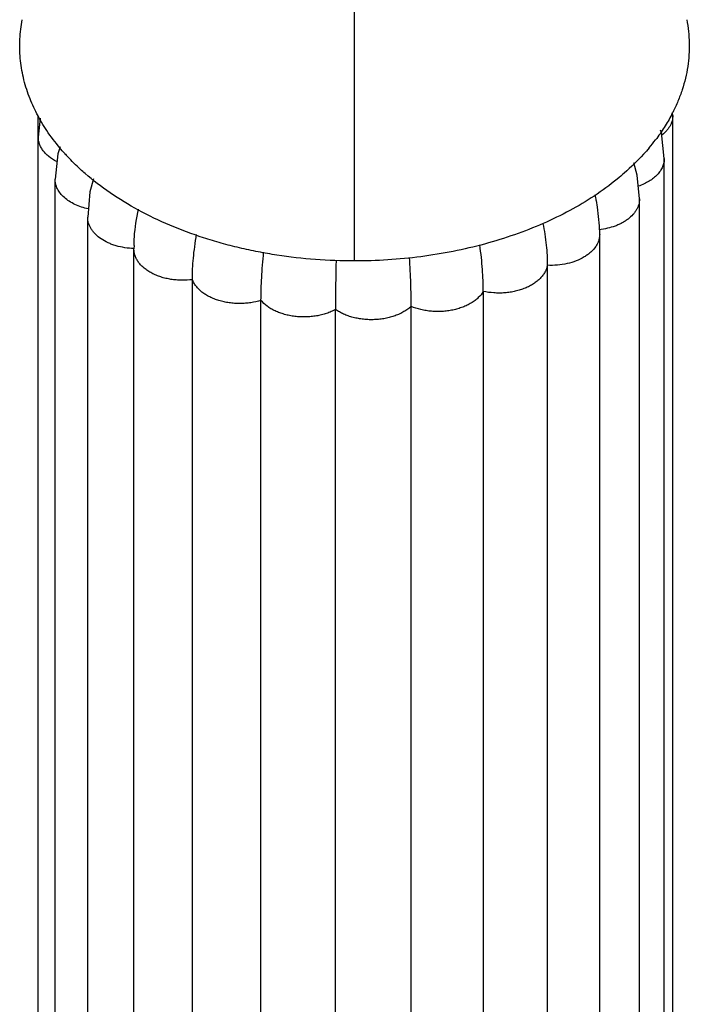
# Model space of a CAD drawing. Units: inches. Extents: x 4.71 to 6.7, y 0.81 to 7.52.
# Drawn here: x 5.19 to 6.22, y 4.17 to 5.68 of the extents above; entities that cross this region are included whole.
import ezdxf

# ---------------------------------------------------------------- set-up
doc = ezdxf.new("R2010")
doc.units = ezdxf.units.IN
doc.header["$LTSCALE"] = 0.64311
doc.header["$MEASUREMENT"] = 0
doc.layers.get('0').update_dxf_attribs({"linetype": 'CONTINUOUS'})

msp = doc.modelspace()

# ---------------------------------------------------------------- linework, layer by layer
at = {"color": 9, "linetype": 'CONTINUOUS'}
msp.add_line((5.7053, 5.3118), (5.7053, 6.0857), dxfattribs=at)
at = {"color": 7, "linetype": 'CONTINUOUS'}
for p, q in [((5.2186, 2.9744), (5.2186, 5.5358)), ((6.1953, 5.5358), (6.1949, 5.5399)), ((6.1953, 3.0079), (6.1953, 5.5358)), ((5.2214, 5.5317), (5.2186, 5.5024)), ((6.1823, 2.9415), (6.1823, 5.4695)), ((6.1823, 5.4695), (6.1823, 5.4694)), ((5.2445, 2.9097), (5.2445, 5.4376)), ((5.3033, 5.4383), (5.298, 5.4181)), ((5.298, 5.4181), (5.2946, 5.379)), ((6.144, 2.8794), (6.144, 5.4073)), ((5.2946, 2.8511), (5.2946, 5.379)), ((6.0828, 5.3533), (6.0825, 5.3661)), ((6.0828, 2.8253), (6.0828, 5.3532)), ((5.3659, 5.3354), (5.3658, 5.3303)), ((5.3658, 2.8023), (5.3658, 5.3303)), ((6.0022, 5.3051), (6.0022, 2.7772)), ((5.4558, 2.7551), (5.4558, 5.283)), ((5.9037, 2.737), (5.9037, 5.2649)), ((5.5614, 2.7231), (5.5614, 5.2511)), ((5.6761, 2.7091), (5.6761, 5.237)), ((5.7926, 2.7138), (5.7926, 5.2417))]:
    msp.add_line(p, q, dxfattribs=at)
for points in [[(6.1823, 5.4694), (6.178, 5.5095), (6.1766, 5.5134)], [(5.252, 5.4876), (5.2484, 5.4766), (5.2445, 5.4375)], [(6.144, 5.4072), (6.1407, 5.4439), (6.1353, 5.463)], [(6.0825, 5.3661), (6.0795, 5.3944), (6.0777, 5.4047)]]:
    msp.add_lwpolyline(points, dxfattribs=at)
at = {"color": 6, "linetype": 'CONTINUOUS'}
for centre, radius, start, end in [((5.9646, 5.6572), 0.2586, 332.3563, 333.1908), ((5.9198, 5.6868), 0.3123, 319.9841, 322.8553), ((5.5137, 5.7064), 0.3425, 221.9883, 223.0828)]:
    msp.add_arc(centre, radius, start, end, dxfattribs=at)
at = {"color": 7, "linetype": 'CONTINUOUS'}
for centre, radius, start, end in [((5.8009, 5.3512), 0.2818, 10.9287, 12.7771), ((9.3516, 5.233), 3.6755, 178.7502, 179.9375)]:
    msp.add_arc(centre, radius, start, end, dxfattribs=at)
at = {"color": 6, "linetype": 'CONTINUOUS'}
for points, knots in [([(5.2045, 5.565), (5.201, 5.5745), (5.195, 5.5938), (5.191, 5.6187), (5.1899, 5.6386), (5.1901, 5.6585), (5.1919, 5.6734), (5.1938, 5.6832)], [0, 0, 0, 0, 0.254043, 0.503548, 0.627498, 0.751339, 1, 1, 1, 1]), ([(6.2169, 5.6832), (6.218, 5.6773), (6.2198, 5.6653), (6.2209, 5.6472), (6.2205, 5.6291), (6.2185, 5.6111), (6.215, 5.5931), (6.21, 5.5753), (6.2035, 5.5577), (6.1982, 5.5462), (6.1954, 5.5406)], [0, 0, 0, 0, 0.123683, 0.246719, 0.369631, 0.492954, 0.617195, 0.742829, 0.870295, 1, 1, 1, 1]), ([(5.2317, 5.5126), (5.2261, 5.5209), (5.216, 5.5379), (5.208, 5.5559), (5.2045, 5.565)], [0, 0, 0, 0, 0.507744, 1, 1, 1, 1]), ([(6.1937, 5.5372), (6.1901, 5.5305), (6.1824, 5.5171), (6.1735, 5.5044), (6.1688, 5.4982)], [0, 0, 0, 0, 0.493363, 1, 1, 1, 1]), ([(5.2592, 5.4773), (5.2566, 5.4801), (5.2468, 5.4914), (5.2378, 5.5033), (5.2317, 5.5126)], [0, 0, 0, 0, 0.255088, 1, 1, 1, 1]), ([(5.2906, 5.4465), (5.2882, 5.4486), (5.2789, 5.4569), (5.27, 5.4657), (5.2636, 5.4725)], [0, 0, 0, 0, 0.254062, 1, 1, 1, 1]), ([(6.159, 5.486), (6.1562, 5.4826), (6.1442, 5.4689), (6.1311, 5.4561), (6.1207, 5.447)], [0, 0, 0, 0, 0.244203, 1, 1, 1, 1]), ([(5.7053, 5.3118), (5.6853, 5.3118), (5.6453, 5.3133), (5.5958, 5.3189), (5.5569, 5.3257), (5.5283, 5.3318), (5.5003, 5.3389), (5.4643, 5.3498), (5.4213, 5.3658), (5.373, 5.3889), (5.3293, 5.4155), (5.3028, 5.4358), (5.2906, 5.4465)], [0, 0, 0, 0, 0.13524, 0.269407, 0.335769, 0.401471, 0.466389, 0.530412, 0.655359, 0.775626, 0.890613, 1, 1, 1, 1]), ([(6.1207, 5.447), (6.1172, 5.4439), (6.1023, 5.4314), (6.0866, 5.4199), (6.0743, 5.4118)], [0, 0, 0, 0, 0.244346, 1, 1, 1, 1]), ([(6.0743, 5.4118), (6.0621, 5.4038), (6.0365, 5.3885), (5.9955, 5.3687), (5.9516, 5.3515), (5.9054, 5.3372), (5.8571, 5.3259), (5.8073, 5.3178), (5.7566, 5.3129), (5.7224, 5.3118), (5.7053, 5.3118)], [0, 0, 0, 0, 0.113201, 0.230805, 0.35239, 0.477455, 0.605446, 0.735693, 0.867463, 1, 1, 1, 1])]:
    msp.add_open_spline(points, degree=3, knots=knots, dxfattribs=at)
at = {"color": 9, "linetype": 'CONTINUOUS'}
for points, knots in [([(6.1953, 5.5358), (6.1953, 5.5345), (6.1951, 5.5318), (6.1944, 5.5277), (6.1931, 5.5238), (6.1912, 5.5199), (6.1889, 5.5162), (6.1851, 5.5113), (6.1817, 5.508), (6.1792, 5.5059)], [0, 0, 0, 0, 0.11494, 0.23094, 0.349049, 0.47029, 0.595548, 0.725413, 1, 1, 1, 1]), ([(5.2466, 5.4648), (5.2424, 5.467), (5.2366, 5.4707), (5.23, 5.4767), (5.2259, 5.4814), (5.2227, 5.4864), (5.2204, 5.4916), (5.219, 5.4969), (5.2186, 5.5006), (5.2186, 5.5024)], [0, 0, 0, 0, 0.285072, 0.417787, 0.543862, 0.66383, 0.778848, 0.890364, 1, 1, 1, 1]), ([(6.1823, 5.4694), (6.1823, 5.4673), (6.1818, 5.4628), (6.1797, 5.4564), (6.1763, 5.4502), (6.1716, 5.4444), (6.1658, 5.4391), (6.1589, 5.4343), (6.1511, 5.4302), (6.1455, 5.4279), (6.1425, 5.4269)], [0, 0, 0, 0, 0.105385, 0.213497, 0.32645, 0.445883, 0.57298, 0.70803, 0.850624, 1, 1, 1, 1]), ([(5.2957, 5.3919), (5.292, 5.3927), (5.285, 5.3946), (5.2751, 5.3985), (5.2662, 5.4034), (5.2587, 5.4091), (5.2525, 5.4155), (5.248, 5.4225), (5.2456, 5.4287), (5.2446, 5.4337), (5.2445, 5.4362), (5.2445, 5.4375)], [0, 0, 0, 0, 0.150914, 0.295584, 0.432575, 0.560859, 0.680388, 0.792128, 0.897732, 0.949096, 1, 1, 1, 1]), ([(6.144, 5.4072), (6.144, 5.4058), (6.1438, 5.403), (6.1429, 5.3988), (6.1415, 5.3947), (6.1395, 5.3907), (6.137, 5.3868), (6.1328, 5.3817), (6.1278, 5.3772), (6.122, 5.3731), (6.1172, 5.3703), (6.112, 5.3677), (6.1046, 5.3647), (6.0946, 5.3618), (6.0864, 5.3603), (6.0821, 5.3598)], [0, 0, 0, 0, 0.04965, 0.09981, 0.151017, 0.203737, 0.258308, 0.314965, 0.434958, 0.498556, 0.564534, 0.632783, 0.703109, 0.848956, 1, 1, 1, 1]), ([(5.3658, 5.3309), (5.3611, 5.331), (5.3518, 5.3319), (5.3405, 5.3344), (5.332, 5.3372), (5.3242, 5.3405), (5.3153, 5.3453), (5.3078, 5.3514), (5.3029, 5.3568), (5.2999, 5.361), (5.2976, 5.3653), (5.2959, 5.3698), (5.2949, 5.3744), (5.2946, 5.3775), (5.2946, 5.379)], [0, 0, 0, 0, 0.150366, 0.296821, 0.367721, 0.436607, 0.567305, 0.688076, 0.744782, 0.799121, 0.851336, 0.901858, 0.951224, 1, 1, 1, 1]), ([(6.0828, 5.3532), (6.0828, 5.3516), (6.0826, 5.3482), (6.0814, 5.3433), (6.0794, 5.3385), (6.0757, 5.3321), (6.0705, 5.3263), (6.0642, 5.3213), (6.0569, 5.3165), (6.0464, 5.3115), (6.0325, 5.3073), (6.0176, 5.3051), (6.0074, 5.3049), (6.0022, 5.3051)], [0, 0, 0, 0, 0.048032, 0.096768, 0.146822, 0.198739, 0.309686, 0.369318, 0.431646, 0.563734, 0.704491, 0.851098, 1, 1, 1, 1]), ([(5.4558, 5.283), (5.4503, 5.2823), (5.442, 5.2819), (5.431, 5.2824), (5.4229, 5.2834), (5.4149, 5.2849), (5.4073, 5.287), (5.4001, 5.2897), (5.3934, 5.2928), (5.3873, 5.2964), (5.3818, 5.3004), (5.377, 5.3048), (5.373, 5.3095), (5.3698, 5.3144), (5.3675, 5.3196), (5.3661, 5.3249), (5.3658, 5.3285), (5.3658, 5.3303)], [0, 0, 0, 0, 0.146554, 0.220003, 0.292817, 0.364472, 0.434485, 0.502474, 0.56812, 0.631134, 0.691296, 0.748495, 0.802839, 0.854661, 0.9044, 0.952613, 1, 1, 1, 1]), ([(6.0022, 5.3051), (6.0019, 5.3033), (6.0009, 5.2997), (5.9986, 5.2945), (5.9953, 5.2896), (5.9913, 5.2848), (5.9864, 5.2804), (5.9809, 5.2764), (5.9746, 5.2729), (5.9678, 5.2698), (5.9605, 5.2671), (5.9529, 5.2651), (5.9448, 5.2635), (5.9366, 5.2626), (5.9283, 5.2623), (5.9172, 5.2626), (5.909, 5.2638), (5.9036, 5.2649)], [0, 0, 0, 0, 0.047003, 0.095555, 0.146201, 0.19932, 0.255169, 0.313906, 0.375493, 0.439693, 0.506182, 0.574585, 0.644504, 0.715511, 0.787105, 0.858756, 1, 1, 1, 1]), ([(5.5614, 5.2511), (5.5563, 5.2495), (5.5483, 5.2477), (5.5374, 5.2465), (5.5291, 5.2461), (5.5208, 5.2464), (5.5125, 5.2473), (5.5045, 5.2487), (5.4968, 5.2507), (5.4894, 5.2533), (5.4825, 5.2563), (5.4762, 5.2598), (5.4706, 5.2638), (5.4656, 5.2681), (5.4615, 5.2728), (5.4581, 5.2777), (5.4564, 5.2813), (5.4558, 5.283)], [0, 0, 0, 0, 0.135137, 0.204526, 0.274424, 0.34432, 0.413718, 0.482164, 0.549212, 0.614423, 0.677397, 0.737798, 0.795456, 0.85037, 0.902616, 0.952379, 1, 1, 1, 1]), ([(5.9036, 5.2649), (5.9016, 5.2614), (5.8975, 5.2565), (5.8909, 5.2509), (5.8852, 5.247), (5.8788, 5.2435), (5.8719, 5.2406), (5.8645, 5.2381), (5.8567, 5.2362), (5.8486, 5.2348), (5.8404, 5.234), (5.8321, 5.2338), (5.8237, 5.2342), (5.8155, 5.2352), (5.805, 5.2373), (5.7974, 5.2397), (5.7926, 5.2417)], [0, 0, 0, 0, 0.100511, 0.154799, 0.211761, 0.271324, 0.333358, 0.397589, 0.463613, 0.530975, 0.599195, 0.667795, 0.736312, 0.804273, 0.871198, 1, 1, 1, 1]), ([(5.6761, 5.237), (5.6739, 5.2358), (5.6694, 5.2336), (5.6622, 5.2309), (5.6546, 5.2287), (5.6466, 5.2271), (5.6385, 5.226), (5.6302, 5.2255), (5.6218, 5.2256), (5.6135, 5.2263), (5.6054, 5.2276), (5.5976, 5.2295), (5.5902, 5.2319), (5.5832, 5.2348), (5.5767, 5.2382), (5.5691, 5.2432), (5.5642, 5.2478), (5.5614, 5.2511)], [0, 0, 0, 0, 0.060114, 0.122512, 0.186832, 0.252665, 0.319577, 0.387132, 0.454874, 0.522307, 0.588929, 0.654249, 0.717815, 0.77928, 0.838408, 0.895004, 1, 1, 1, 1]), ([(5.7926, 5.2417), (5.791, 5.2402), (5.7874, 5.2374), (5.7815, 5.2336), (5.7749, 5.2302), (5.7679, 5.2274), (5.7604, 5.225), (5.7525, 5.2232), (5.7444, 5.222), (5.7361, 5.2214), (5.7277, 5.2213), (5.7194, 5.2219), (5.7113, 5.223), (5.7034, 5.2248), (5.6958, 5.227), (5.6887, 5.2298), (5.6821, 5.2331), (5.678, 5.2357), (5.6761, 5.237)], [0, 0, 0, 0, 0.053881, 0.110442, 0.169524, 0.230881, 0.29422, 0.359222, 0.425486, 0.492531, 0.559847, 0.626922, 0.693261, 0.758427, 0.822036, 0.883714, 0.943127, 1, 1, 1, 1])]:
    msp.add_open_spline(points, degree=3, knots=knots, dxfattribs=at)
at = {"color": 7, "linetype": 'CONTINUOUS'}
for points, knots in [([(5.3659, 5.3354), (5.3659, 5.3398), (5.3668, 5.3587), (5.3698, 5.3774), (5.3729, 5.3915)], [0, 0, 0, 0, 0.235955, 1, 1, 1, 1]), ([(5.9954, 5.3697), (5.9976, 5.3586), (6.001, 5.3372), (6.0022, 5.3155), (6.0022, 5.3051)], [0, 0, 0, 0, 0.523478, 1, 1, 1, 1]), ([(5.4558, 5.283), (5.4558, 5.294), (5.4566, 5.311), (5.4593, 5.3341), (5.4612, 5.3462), (5.4622, 5.3523)], [0, 0, 0, 0, 0.473958, 0.730074, 1, 1, 1, 1]), ([(5.9036, 5.2649), (5.9036, 5.2762), (5.9029, 5.2937), (5.9007, 5.3175), (5.8992, 5.33), (5.8983, 5.3364)], [0, 0, 0, 0, 0.472563, 0.729082, 1, 1, 1, 1]), ([(5.5614, 5.2511), (5.5614, 5.2628), (5.562, 5.2808), (5.5637, 5.3056), (5.5649, 5.3186), (5.5655, 5.3253)], [0, 0, 0, 0, 0.471168, 0.728068, 1, 1, 1, 1]), ([(5.7926, 5.2417), (5.7926, 5.2535), (5.7923, 5.2718), (5.7912, 5.2969), (5.7905, 5.3101), (5.7901, 5.3169)], [0, 0, 0, 0, 0.470557, 0.727644, 1, 1, 1, 1])]:
    msp.add_open_spline(points, degree=3, knots=knots, dxfattribs=at)

doc.saveas('drawing.dxf')
